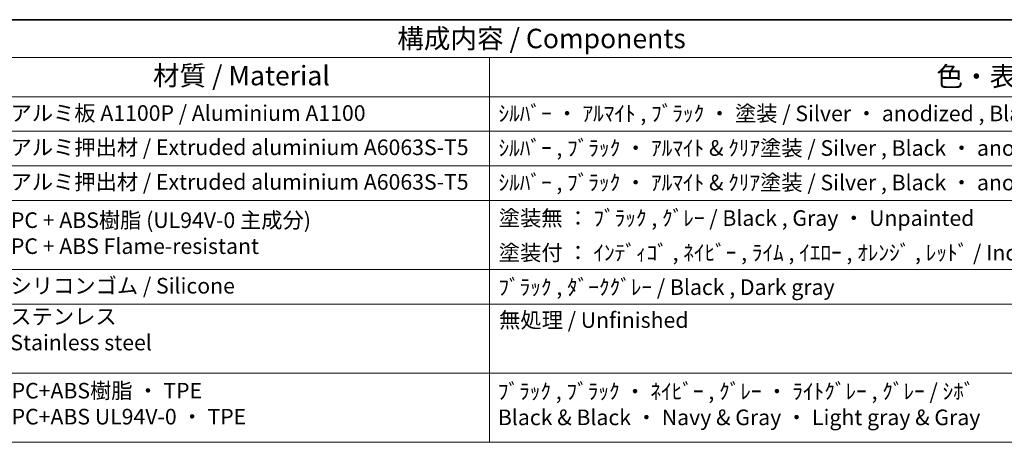
# Model space of a CAD drawing. Units: millimetres. Extents: x 58 to 7136, y 32 to 1437.
# Drawn here: x 830 to 1335, y 939 to 1156 of the extents above; entities that cross this region are included whole.
import ezdxf

# ---------------------------------------------------------------- set-up
doc = ezdxf.new("R2010")
doc.units = ezdxf.units.MM
doc.header["$LTSCALE"] = 4
doc.layers.add('Border (ISO)', color=7, linetype='Continuous', lineweight=35)
doc.layers.add('Symbol (ISO)', color=7, linetype='Continuous', lineweight=18)
doc.styles.add('Note Text (TK)', font='MS PGothic.ttf')
doc.styles.add('Note Text (TK2)', font='MS PGothic.ttf')

# ---------------------------------------------------------------- blocks, each defined once
blk = doc.blocks.new('図面枠 tk図枠')
at = {"layer": 'Border (ISO)'}
blk.add_line((14.5, 289), (405.5, 289), dxfattribs=at)
blk = doc.blocks.new('構成内容2 _ Components')
at = {"layer": 'Symbol (ISO)'}
for p, q in [((405.5, 289), (123.35, 289)), ((405.5, 284.16), (123.35, 284.16)), ((267.81, 284.16), (267.81, 279.12)), ((405.5, 279.12), (123.35, 279.12)), ((267.81, 279.12), (267.81, 234.8)), ((405.5, 274.69), (123.35, 274.69)), ((405.5, 270.25), (123.35, 270.25)), ((405.5, 265.82), (123.35, 265.82)), ((405.5, 256.95), (123.35, 256.95)), ((405.5, 252.52), (123.35, 252.52)), ((405.5, 243.66), (123.35, 243.66)), ((405.5, 234.8), (123.35, 234.8))]:
    blk.add_line(p, q, dxfattribs=at)
at = {"layer": 'Symbol (ISO)', "color": 7, "attachment_point": 7}
for s, insert, char_height, style in [('構成内容 / Components', (255.97, 284.56), 2.5, 'Note Text (TK)'), ('材質 / Material', (224.62, 279.8), 2.5, 'Note Text (TK)'), ('色・表面処理 / Color・Finish', (325.16, 279.69), 2.5, 'Note Text (TK)'), ('アルミ板 A1100P / Aluminium A1100', (206.35, 275.4), 2, 'Note Text (TK2)'), ('ｼﾙﾊﾞｰ ・ ｱﾙﾏｲﾄ , ﾌﾞﾗｯｸ ・ 塗装 / Silver ・ anodized , Black ・ painted', (268.96, 275.35), 2, 'Note Text (TK2)'), ('アルミ押出材 / Extruded aluminium A6063S-T5', (206.35, 271.01), 2, 'Note Text (TK2)'), ('ｼﾙﾊﾞｰ , ﾌﾞﾗｯｸ ・ ｱﾙﾏｲﾄ & ｸﾘｱ塗装 / Silver , Black ・ anodized with clear coating', (268.96, 270.92), 2, 'Note Text (TK2)'), ('アルミ押出材 / Extruded aluminium A6063S-T5', (206.35, 266.57), 2, 'Note Text (TK2)'), ('ｼﾙﾊﾞｰ , ﾌﾞﾗｯｸ ・ ｱﾙﾏｲﾄ & ｸﾘｱ塗装 / Silver , Black ・ anodized with clear coating', (268.96, 266.49), 2, 'Note Text (TK2)'), ('PC + ABS樹脂 (UL94V-0 主成分)\\PPC + ABS Flame-resistant', (206.4, 258.33), 2, 'Note Text (TK2)'), ('塗装無 ： ﾌﾞﾗｯｸ , ｸﾞﾚｰ / Black , Gray ・ Unpainted', (269, 261.93), 2, 'Note Text (TK2)'), ('塗装付 ： ｲﾝﾃﾞｨｺﾞ , ﾈｲﾋﾞｰ , ﾗｲﾑ , ｲｴﾛｰ , ｵﾚﾝｼﾞ , ﾚｯﾄﾞ / Indigo , Navy , Lime , Yellow , Orange , Red ・ Painted', (269, 257.49), 2, 'Note Text (TK2)'), ('シリコンゴム / Silicone', (206.35, 253.25), 2, 'Note Text (TK2)'), ('ﾌﾞﾗｯｸ , ﾀﾞｰｸｸﾞﾚｰ / Black , Dark gray', (268.95, 253.07), 2, 'Note Text (TK2)'), ('ステンレス \\PStainless steel', (206.32, 245.97), 2, 'Note Text (TK2)'), ('無処理 / Unfinished', (269.04, 248.85), 2, 'Note Text (TK2)'), ('PC+ABS樹脂 ・ TPE \\PPC+ABS UL94V-0 ・ TPE', (206.49, 236.46), 2, 'Note Text (TK2)'), ('ﾌﾞﾗｯｸ , ﾌﾞﾗｯｸ ・ ﾈｲﾋﾞｰ , ｸﾞﾚｰ ・ ﾗｲﾄｸﾞﾚｰ , ｸﾞﾚｰ / ｼﾎﾞ \\PBlack & Black ・ Navy & Gray ・ Light gray & Gray', (268.88, 236.37), 2, 'Note Text (TK2)')]:
    blk.add_mtext(s, dxfattribs=dict(at, insert=insert, char_height=char_height, style=style))

msp = doc.modelspace()

# ---------------------------------------------------------------- block references
at = {"xscale": 4, "yscale": 4, "zscale": 4}
msp.add_blockref('図面枠 tk図枠', (0, 0), dxfattribs=at)
at = {"layer": 'Symbol (ISO)', "xscale": 4, "yscale": 4, "zscale": 4}
msp.add_blockref('構成内容2 _ Components', (0, 0), dxfattribs=at)

doc.saveas('drawing.dxf')
